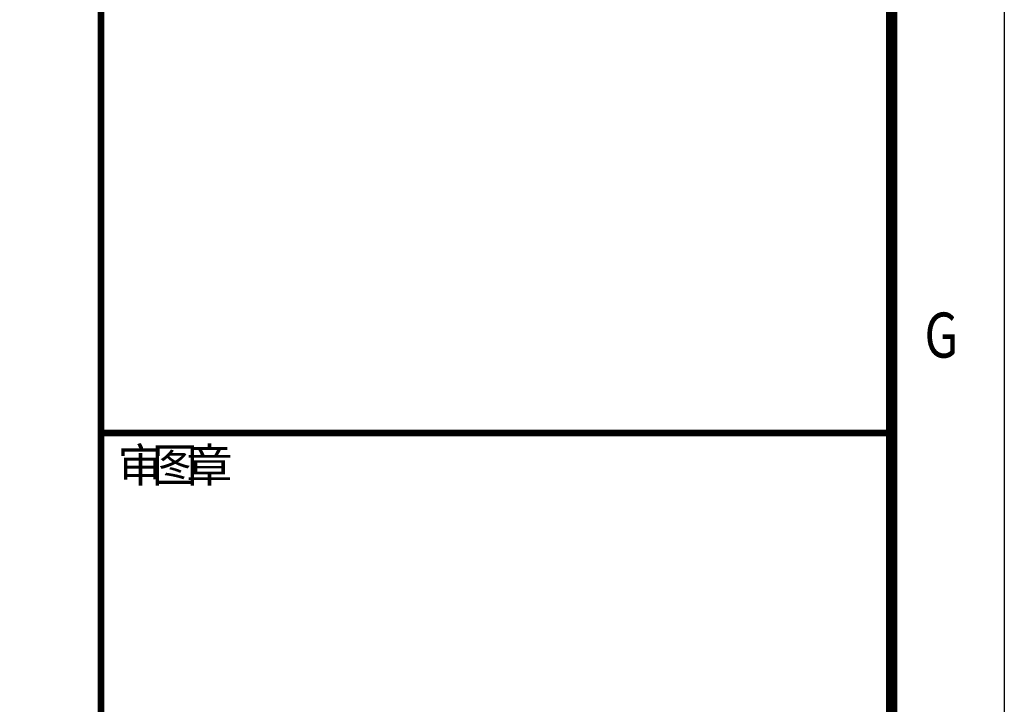
# Model space of a CAD drawing. Units: inches. Extents: x 437808 to 1331916, y 1202993 to 1292146.
# Drawn here: x 968352 to 977094, y 1217814 to 1223894 of the extents above; entities that cross this region are included whole.
import ezdxf
from ezdxf.enums import TextEntityAlignment as Align

# ---------------------------------------------------------------- set-up
doc = ezdxf.new("R2010")
doc.units = ezdxf.units.IN
doc.header["$MEASUREMENT"] = 0
for name, color, linetype in [('LZ-TEXT', 7, 'Continuous'), ('TEXT', 7, 'Continuous'), ('TK', 7, 'Continuous')]:
    doc.layers.add(name, color=color, linetype=linetype)
doc.layers.add('yichutu', color=7, linetype='Continuous', true_color=0xffffff, plot=False)
doc.styles.add('-宋体', font='simplex.shx', dxfattribs={"width": 0.7, "bigfont": 'hzdx.shx'})
doc.styles.add('-黑体', font='simhei.ttf', dxfattribs={"width": 0.8})
doc.styles.add('SimHz', font='tssdeng.shx', dxfattribs={"width": 0.7, "bigfont": 'tssdchn.shx'})
doc.styles.get("Standard").update_dxf_attribs({"font": 'txt.shx'})
doc.styles.add('图签宋体', font='txt', dxfattribs={"width": 0.8})
doc.styles.add('宋体', font='simfang.ttf', dxfattribs={"height": 8})

# ---------------------------------------------------------------- blocks, each defined once
blk = doc.blocks.new('标准图框A0')
at = {"layer": 'LZ-TEXT'}
blk.add_lwpolyline([(1189, 0), (0, 0), (0, 841), (1189, 841)], close=True, dxfattribs=at)
at = {"layer": 'LZ-TEXT', "const_width": 1}
blk.add_lwpolyline([(1179, 10), (1179, 831), (25, 831), (25, 10), (1179, 10), (1179, 831)], dxfattribs=at)
at = {"layer": 'LZ-TEXT', "width": 0.8}
blk.add_text('G', height=4, dxfattribs=at).set_placement((1181.908, 179.001))
at = {"layer": 'LZ-TEXT', "color": 0, "style": '图签宋体', "width": 0.8, "flags": 3}
for tag, p in [('LZHQ_N会签7_T5_H3', (10.499, 821.947)), ('LZHQ_N会签8_T5_H3', (15.785, 821.947)), ('LZHQ_N会签9_T5_H3', (20.213, 821.947)), ('LZHQ_N会签7_T6_H11', (10.889, 804.83)), ('LZHQ_N会签8_T6_H11', (16.175, 804.83)), ('LZHQ_N会签9_T6_H11', (20.604, 804.83)), ('LZHQ_N会签7_T5_H3', (10.859, 787.588)), ('LZHQ_N会签8_T5_H3', (16.144, 787.588)), ('LZHQ_N会签9_T5_H3', (20.573, 787.588)), ('LZHQ_N会签4_T5_H3', (10.027, 772.336)), ('LZHQ_N会签5_T5_H3', (15.312, 772.336)), ('LZHQ_N会签6_T5_H3', (21.37, 771.994)), ('LZHQ_N会签4_T6_H11', (10.417, 755.219)), ('LZHQ_N会签5_T6_H11', (15.703, 755.219)), ('LZHQ_N会签6_T6_H11', (21.018, 755.219)), ('LZHQ_N会签4_T5_H3', (10.386, 737.977)), ('LZHQ_N会签5_T5_H3', (15.672, 737.977)), ('LZHQ_N会签6_T5_H3', (20.987, 737.977)), ('LZHQ_N会签1_T5_H3', (10.547, 720.28)), ('LZHQ_N会签2_T5_H3', (15.833, 720.28)), ('LZHQ_N会签3_T5_H3', (21.432, 720.28)), ('LZHQ_N会签1_T6_H11', (10.279, 704.091)), ('LZHQ_N会签2_T6_H11', (15.565, 704.091)), ('LZHQ_N会签3_T6_H11', (21.165, 704.091)), ('LZHQ_N会签1_T5_H3', (10.46, 686.834)), ('LZHQ_N会签2_T5_H3', (15.746, 686.834)), ('LZHQ_N会签3_T5_H3', (21.022, 686.676))]:
    blk.add_attdef(tag, text='', height=1, rotation=90, dxfattribs=at).set_placement(p, align=Align.MIDDLE_CENTER)
at = {"layer": 'LZ-TEXT', "style": '宋体', "width": 0.7}
blk.add_attdef('LZTQINS', text='', height=2, dxfattribs=at).set_placement((1179, 10), align=Align.BOTTOM_RIGHT)
at = {"layer": 'LZ-TEXT', "style": '宋体', "width": 0.7, "flags": 3}
for tag, p in [('LZTQINSSNAP', (1179, 10)), ('LZFRAME', (302.814, 3.699))]:
    blk.add_attdef(tag, p, '', height=3, dxfattribs=at)
blk.add_attdef('LZBARCODE_T1', text='', height=3, dxfattribs=at).set_placement((55.652, 0.85), align=Align.BOTTOM_RIGHT)
blk = doc.blocks.new('yct-1189-841-118900-84100-100-0.0')
at = {"layer": 'yichutu', "color": 7, "true_color": 0xffffff}
blk.add_lwpolyline([(0, 0), (0, 84100), (118900, 84100), (118900, 0)], close=True, dxfattribs=at)
blk = doc.blocks.new('A0_标准图框_3tq_1')
at = {"const_width": 0.6}
for points in [[(-70.2, 821), (-70.2, 0)], [(-70.2, 574), (-70.2, 0)], [(-70.5, 161.9), (0, 161.9)]]:
    blk.add_lwpolyline(points, dxfattribs=at)
at = {"layer": 'LZ-TEXT', "style": '-宋体', "width": 0.8, "flags": 3}
for tag, p in [('LZCO_NCDI_ZXZRID-W63-H29-D10_T7', (-34.049, 228.29)), ('LZCO_NZZ-W63-H29-D10_T7', (-34.349, 181.71))]:
    blk.add_attdef(tag, text='', height=3, dxfattribs=at).set_placement(p, align=Align.MIDDLE_CENTER)
at = {"layer": 'LZ-TEXT', "style": 'SimHz'}
for tag, height, width, p in [('建设单位', 5, 0.8, (-35.076, 105.931)), ('项目名称', 5, 0.8, (-35.129, 84.206)), ('子项名称', 5, 0.8, (-35.82, 78.157)), ('图纸名称', 5, 0.8, (-34.497, 68.335)), ('共几页', 2.5, 0.8, (-8.867, 60.793)), ('图号', 3.8, 0.8, (-41.005, 57.779)), ('第几页', 2.5, 0.8, (-8.83, 56.289)), ('专业', 3, 0.8, (-64.071, 47.462)), ('阶段', 3, 0.7, (-52.118, 47.409)), ('版次', 2.5, 0.7, (-40.522, 47.573)), ('比例', 2.5, 0.7, (-29.015, 47.667)), ('出图日期', 2.5, 0.7, (-11.882, 47.568))]:
    blk.add_attdef(tag, text='', height=height, dxfattribs=dict(at, width=width)).set_placement(p, align=Align.CENTER)
at = {"layer": 'LZ-TEXT', "style": '-黑体', "width": 0.8, "flags": 3}
for tag, height, p in [('N总工程师_T5', 2.25, (-37.515, 42.353)), ('N总工程师_T6_H12_MV0.5_W15', 1.125, (-11.578, 43.199)), ('N审定_T5', 2.25, (-37.416, 37.481)), ('N审定_T6_H12_MV0.5_W15', 1.125, (-12.078, 38.144)), ('N项目负责_T5', 2.25, (-37.416, 32.425)), ('N项目负责_T6_H12_MV0.5_W15', 1.125, (-12.078, 33.088)), ('N主师_T5', 2.25, (-37.416, 27.37)), ('N主师_T6_H12_MV0.5_W15', 1.125, (-12.078, 28.033)), ('N审核_T5', 2.25, (-37.416, 22.314)), ('N审核_T6_H12_MV0.5_W15', 1.125, (-12.078, 22.977)), ('N复核_T5', 2.25, (-37.416, 17.259)), ('N复核_T6_H12_MV0.5_W15', 1.125, (-12.078, 17.922)), ('N校对_T5', 2.25, (-37.416, 12.203)), ('N校对_T6_H12_MV0.5_W15', 1.125, (-12.078, 12.866)), ('N专业负责_T5', 2.25, (-37.416, 7.147)), ('N专业负责_T6_H12_MV0.5_W15', 1.125, (-12.078, 7.811)), ('N设计_T5', 2.25, (-37.416, 2.092)), ('N设计_T6_H12_MV0.5_W15', 1.125, (-12.078, 2.755))]:
    blk.add_attdef(tag, text='', height=height, dxfattribs=at).set_placement(p, align=Align.CENTER)
at = {"layer": 'TEXT', "style": 'SimHz'}
for s, p in [('审', (-68.742, 157.537)), ('章', (-62.618, 157.537)), ('图', (-65.686, 157.537))]:
    blk.add_text(s, height=3, dxfattribs=at).set_placement(p)
at = {"layer": 'TK', "style": '-宋体', "width": 0.8, "flags": 3}
blk.add_attdef('LZCO_NFZR-W20-H20-D10_T7', text='', height=1, dxfattribs=at).set_placement((-59.286, 266.291), align=Align.MIDDLE_CENTER)

msp = doc.modelspace()

# ---------------------------------------------------------------- block references
at = {"xscale": 100, "yscale": 100, "zscale": 100}
for name, p in [('标准图框A0', (858193.6, 1202992.9)), ('A0_标准图框_3tq_1', (976093.6, 1204034))]:
    msp.add_blockref(name, p, dxfattribs=at)
at = {"layer": 'yichutu'}
msp.add_blockref('yct-1189-841-118900-84100-100-0.0', (858193.6, 1202992.9), dxfattribs=at)

doc.saveas('drawing.dxf')
